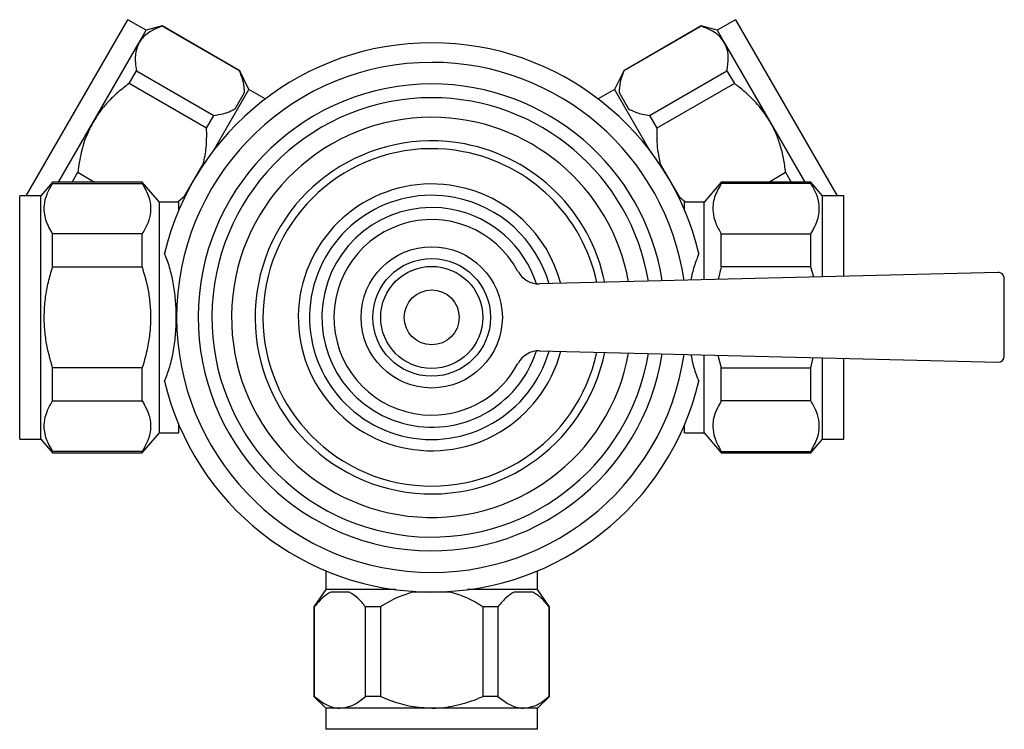
# Model space of a CAD drawing. Units: millimetres. Extents: x 4 to 1445, y 5 to 1445.
# Drawn here: x 674 to 799, y 709 to 800 of the extents above; entities that cross this region are included whole.
import ezdxf

# ---------------------------------------------------------------- set-up
doc = ezdxf.new("R2010")
doc.units = ezdxf.units.MM

msp = doc.modelspace()

# ---------------------------------------------------------------- linework, layer by layer
at = {"color": 7, "linetype": 'Continuous', "lineweight": 25}
for p, q in [((674.6, 777.3), (687.56, 799.74)), ((689.89, 798.39), (687.56, 799.74)), ((764.99, 799.74), (762.65, 798.39)), ((764.99, 799.74), (777.95, 777.3)), ((688.99, 796.83), (689.89, 798.39)), ((691.94, 798.94), (689.89, 798.39)), ((691.92, 798.91), (691.94, 798.94)), ((701.8, 793.21), (691.92, 798.91)), ((701.82, 793.24), (691.94, 798.94)), ((760.6, 798.94), (750.73, 793.24)), ((760.62, 798.91), (750.75, 793.21)), ((762.65, 798.39), (760.6, 798.94)), ((760.6, 798.94), (760.62, 798.91)), ((762.65, 798.39), (763.55, 796.83)), ((683.14, 786.7), (688.99, 796.83)), ((763.55, 796.83), (769.4, 786.7)), ((687.71, 791.61), (688.65, 793.24)), ((688.65, 793.24), (698.53, 787.54)), ((701.8, 793.21), (701.82, 793.24)), ((702.97, 790.84), (701.82, 793.24)), ((750.73, 793.24), (749.57, 790.84)), ((750.73, 793.24), (750.75, 793.21)), ((754.02, 787.54), (763.89, 793.24)), ((763.89, 793.24), (764.83, 791.61)), ((697.59, 785.91), (687.71, 791.61)), ((698.51, 783.11), (702.97, 790.84)), ((701.22, 788.4), (702.4, 790.45)), ((705.05, 789.64), (702.97, 790.84)), ((749.57, 790.84), (747.49, 789.64)), ((749.57, 790.84), (754.04, 783.11)), ((750.15, 790.45), (751.33, 788.4)), ((764.83, 791.61), (754.96, 785.91)), ((678.73, 779.05), (683.14, 786.7)), ((697.59, 785.91), (698.53, 787.54)), ((754.02, 787.54), (754.96, 785.91)), ((769.4, 786.7), (773.82, 779.05)), ((695.96, 779.3), (697.14, 781.34)), ((755.4, 781.34), (756.58, 779.3)), ((680.46, 779.05), (681.17, 780.29)), ((681.17, 780.29), (683.32, 779.05)), ((694.78, 777.26), (695.96, 779.3)), ((756.58, 779.3), (757.76, 777.26)), ((769.23, 779.05), (771.37, 780.29)), ((771.37, 780.29), (772.09, 779.05)), ((677.97, 779.05), (676.47, 777.3)), ((689.37, 779.05), (677.97, 779.05)), ((677.97, 778.88), (677.97, 779.05)), ((677.97, 778.88), (689.37, 778.88)), ((691.57, 776.5), (689.37, 779.05)), ((689.37, 778.88), (689.37, 779.05)), ((763.17, 779.05), (760.97, 776.5)), ((774.57, 779.05), (763.17, 779.05)), ((763.17, 778.88), (763.17, 779.05)), ((774.57, 778.88), (763.17, 778.88)), ((776.07, 777.3), (774.57, 779.05)), ((774.57, 778.88), (774.57, 779.05)), ((676.47, 777.3), (673.77, 777.3)), ((673.77, 761.8), (673.77, 777.3)), ((676.47, 761.8), (676.47, 777.3)), ((693.97, 776.55), (694.78, 777.26)), ((778.77, 777.3), (776.07, 777.3)), ((776.07, 766.96), (776.07, 777.3)), ((778.77, 767.03), (778.77, 777.3)), ((694.07, 776.5), (691.57, 776.5)), ((691.57, 747.1), (691.57, 776.5)), ((694.07, 775.52), (694.07, 776.5)), ((760.97, 776.5), (758.47, 776.5)), ((758.47, 775.52), (758.47, 776.5)), ((760.97, 766.58), (760.97, 776.5)), ((677.97, 768.25), (677.97, 772.43)), ((689.37, 772.43), (677.97, 772.43)), ((689.37, 768.25), (689.37, 772.43)), ((763.17, 768.25), (763.17, 772.43)), ((763.17, 772.43), (774.57, 772.43)), ((774.57, 768.25), (774.57, 772.43)), ((677.97, 768.25), (689.37, 768.25)), ((763.17, 768.25), (762.77, 766.63)), ((774.57, 768.25), (763.17, 768.25)), ((774.94, 766.93), (774.57, 768.25)), ((798.41, 767.52), (740.02, 766.06)), ((799.23, 756.88), (799.23, 766.72)), ((673.77, 746.3), (673.77, 761.8)), ((676.47, 746.3), (676.47, 761.8)), ((740.02, 757.54), (798.41, 756.08)), ((760.97, 747.1), (760.97, 757.02)), ((762.73, 756.98), (763.17, 755.35)), ((774.57, 755.35), (774.89, 756.67)), ((776.07, 746.3), (776.07, 756.64)), ((778.77, 746.3), (778.77, 756.58)), ((677.97, 751.17), (677.97, 755.35)), ((689.37, 755.35), (677.97, 755.35)), ((689.37, 751.17), (689.37, 755.35)), ((763.17, 751.17), (763.17, 755.35)), ((763.17, 755.35), (774.57, 755.35)), ((774.57, 751.17), (774.57, 755.35)), ((677.97, 751.17), (689.37, 751.17)), ((774.57, 751.17), (763.17, 751.17)), ((694.07, 747.1), (694.07, 748.08)), ((758.47, 747.1), (758.47, 748.08)), ((689.37, 744.55), (691.57, 747.1)), ((691.57, 747.1), (694.07, 747.1)), ((758.47, 747.1), (760.97, 747.1)), ((760.97, 747.1), (763.17, 744.55)), ((673.77, 746.3), (676.47, 746.3)), ((676.47, 746.3), (677.97, 744.55)), ((774.57, 744.55), (776.07, 746.3)), ((776.07, 746.3), (778.77, 746.3)), ((677.97, 744.55), (677.97, 744.72)), ((689.37, 744.72), (677.97, 744.72)), ((677.97, 744.55), (689.37, 744.55)), ((689.37, 744.55), (689.37, 744.72)), ((763.17, 744.55), (763.17, 744.72)), ((763.17, 744.72), (774.57, 744.72)), ((763.17, 744.55), (774.57, 744.55)), ((774.57, 744.55), (774.57, 744.72)), ((712.77, 729.5), (712.77, 727.1)), ((739.77, 727.1), (739.77, 729.5)), ((712.77, 727.1), (711.27, 724.9)), ((721.7, 727.1), (712.77, 727.1)), ((715.76, 726.8), (713.4, 726.8)), ((726.27, 726.8), (723.91, 726.8)), ((728.63, 726.8), (726.27, 726.8)), ((739.77, 727.1), (730.85, 727.1)), ((739.14, 726.8), (736.78, 726.8)), ((741.27, 724.9), (739.77, 727.1)), ((711.27, 724.9), (711.27, 713.5)), ((711.31, 724.9), (711.27, 724.9)), ((711.31, 724.9), (711.31, 713.5)), ((719.73, 724.9), (717.85, 724.9)), ((717.85, 713.5), (717.85, 724.9)), ((719.73, 724.9), (719.73, 713.5)), ((734.69, 724.9), (732.81, 724.9)), ((732.81, 713.5), (732.81, 724.9)), ((734.69, 724.9), (734.69, 713.5)), ((741.27, 724.9), (741.23, 724.9)), ((741.23, 713.5), (741.23, 724.9)), ((741.27, 713.5), (741.27, 724.9)), ((711.27, 713.5), (712.77, 712)), ((711.31, 713.5), (711.27, 713.5)), ((719.73, 713.5), (717.85, 713.5)), ((734.69, 713.5), (732.81, 713.5)), ((739.77, 712), (741.27, 713.5)), ((741.27, 713.5), (741.23, 713.5)), ((712.77, 712), (712.77, 709.3)), ((714.58, 712), (712.77, 712)), ((726.27, 712), (714.58, 712)), ((737.96, 712), (726.27, 712)), ((739.77, 712), (737.96, 712)), ((739.77, 709.3), (739.77, 712)), ((739.77, 709.3), (712.77, 709.3))]:
    msp.add_line(p, q, dxfattribs=at)
for radius in [9, 7.5, 6.5, 3.5]:
    msp.add_circle((726.27, 761.8), radius, dxfattribs=at)
for centre, radius, start, end in [((726.27, 761.8), 35, 13.4245, 166.5755), ((726.27, 761.8), 32.5, 90, 351.6554), ((726.27, 761.8), 32.5, 8.3446, 90), ((726.27, 761.8), 29.75, 90, 351.0128), ((726.27, 761.8), 29.75, 8.9872, 90), ((726.27, 761.8), 28, 90, 350.5375), ((726.27, 761.8), 28, 9.4625, 90), ((726.27, 761.8), 25.5, 90, 349.7441), ((726.27, 761.8), 25.5, 10.2559, 90), ((726.27, 761.8), 22.5, 79.2215, 348.556), ((726.27, 761.8), 21.5, 79.2215, 348.0852), ((726.27, 761.8), 21.5, 11.9148, 79.2215), ((726.27, 761.8), 22.5, 11.444, 79.2215), ((726.27, 761.8), 17, 79.2215, 345.2647), ((726.27, 761.8), 17, 14.7353, 79.2215), ((726.27, 761.8), 15.56, 79.2215, 344.0042), ((726.27, 761.8), 15.56, 15.9958, 79.2215), ((726.27, 761.8), 14, 79.2215, 342.2244), ((726.27, 761.8), 14, 17.7756, 79.2215), ((726.27, 761.8), 12.46, 28.0924, 270), ((739.95, 769.1), 3.04, 208.0924, 271.4311), ((798.43, 766.72), 0.8, 0, 91.4311), ((739.95, 754.5), 3.04, 88.5689, 151.9076), ((739.95, 754.5), 3.04, 88.5689, 90), ((798.43, 756.88), 0.8, 270, 0), ((726.27, 761.8), 12.46, 270, 331.9076), ((798.43, 756.88), 0.8, 268.5689, 270), ((726.27, 761.8), 35, 193.4245, 346.5755)]:
    msp.add_arc(centre, radius, start, end, dxfattribs=at)
for points, knots in [([(691.92, 798.91), (691.37, 798.69), (690.53, 798.35), (689.66, 797.69), (689.24, 797.22), (689.04, 796.91), (688.99, 796.83)], [0, 0, 0, 0, 0.446534, 0.677052, 0.907482, 1, 1, 1, 1]), ([(763.55, 796.83), (763.36, 797.1), (762.96, 797.67), (761.98, 798.37), (761.11, 798.71), (760.62, 798.91)], [0, 0, 0, 0, 0.300868, 0.608014, 1, 1, 1, 1]), ([(688.99, 796.83), (688.82, 796.44), (688.48, 795.65), (688.46, 794.4), (688.6, 793.57), (688.65, 793.24)], [0, 0, 0, 0, 0.3727661, 0.7569889, 1, 1, 1, 1]), ([(763.89, 793.24), (763.97, 793.8), (764.14, 794.93), (763.93, 796.1), (763.63, 796.68), (763.55, 796.83)], [0, 0, 0, 0, 0.421849, 0.854892, 1, 1, 1, 1]), ([(702.4, 790.45), (702.4, 790.6), (702.41, 791.1), (702.23, 792.02), (701.94, 792.81), (701.8, 793.21)], [0, 0, 0, 0, 0.18544, 0.589379, 1, 1, 1, 1]), ([(750.75, 793.21), (750.57, 792.73), (750.2, 791.76), (750.17, 790.89), (750.15, 790.45)], [0, 0, 0, 0, 0.494311, 1, 1, 1, 1]), ([(687.71, 791.61), (687.23, 791.24), (686.26, 790.49), (685.02, 789.28), (683.96, 788.02), (683.42, 787.14), (683.14, 786.7)], [0, 0, 0, 0, 0.270158, 0.542667, 0.770001, 1, 1, 1, 1]), ([(769.4, 786.7), (769.12, 787.15), (768.42, 788.27), (767, 789.84), (765.7, 790.97), (764.94, 791.53), (764.83, 791.61)], [0, 0, 0, 0, 0.236041, 0.583364, 0.938001, 1, 1, 1, 1]), ([(698.53, 787.54), (698.91, 787.61), (699.69, 787.74), (700.59, 788.04), (701.04, 788.3), (701.22, 788.4)], [0, 0, 0, 0, 0.379278, 0.7629, 1, 1, 1, 1]), ([(751.33, 788.4), (751.65, 788.23), (752.41, 787.82), (753.43, 787.64), (754.02, 787.54)], [0, 0, 0, 0, 0.426904, 1, 1, 1, 1]), ([(683.14, 786.7), (682.88, 786.21), (682.23, 784.97), (681.54, 782.81), (681.3, 781.14), (681.17, 780.29)], [0, 0, 0, 0, 0.2473338, 0.6193487, 1, 1, 1, 1]), ([(771.37, 780.29), (771.29, 780.88), (771.13, 782.06), (770.71, 783.73), (770.15, 785.3), (769.65, 786.23), (769.4, 786.7)], [0, 0, 0, 0, 0.2643602, 0.5309034, 0.7640217, 1, 1, 1, 1]), ([(697.14, 781.34), (697.17, 781.44), (697.38, 782.22), (697.62, 783.75), (697.6, 785.19), (697.59, 785.91)], [0, 0, 0, 0, 0.065547, 0.527185, 1, 1, 1, 1]), ([(754.96, 785.91), (754.94, 784.99), (754.92, 783.45), (755.26, 781.95), (755.4, 781.34)], [0, 0, 0, 0, 0.596386, 1, 1, 1, 1]), ([(677.97, 772.43), (677.64, 773.02), (677.14, 773.92), (676.9, 775.16), (676.89, 776.26), (677.19, 777.51), (677.71, 778.42), (677.97, 778.88)], [0, 0, 0, 0, 0.279438, 0.42368, 0.567904, 0.781958, 1, 1, 1, 1]), ([(689.37, 778.88), (689.7, 778.29), (690.2, 777.41), (690.45, 776.17), (690.46, 775.07), (690.17, 773.81), (689.64, 772.9), (689.37, 772.43)], [0, 0, 0, 0, 0.277759, 0.421127, 0.564477, 0.780166, 1, 1, 1, 1]), ([(763.17, 778.88), (762.84, 778.29), (762.34, 777.41), (762.09, 776.17), (762.08, 775.07), (762.38, 773.81), (762.91, 772.9), (763.17, 772.43)], [0, 0, 0, 0, 0.277759, 0.421127, 0.564477, 0.780166, 1, 1, 1, 1]), ([(774.57, 772.43), (774.9, 773.02), (775.4, 773.92), (775.65, 775.16), (775.65, 776.26), (775.36, 777.51), (774.84, 778.42), (774.57, 778.88)], [0, 0, 0, 0, 0.279438, 0.42368, 0.567904, 0.781958, 1, 1, 1, 1]), ([(757.76, 777.26), (757.84, 777.17), (758.09, 776.92), (758.38, 776.7), (758.58, 776.55)], [0, 0, 0, 0, 0.321773, 1, 1, 1, 1]), ([(692.23, 753.67), (692.44, 754.21), (692.87, 755.27), (693.32, 757.14), (693.63, 759.19), (693.75, 761.38), (693.69, 763.57), (693.46, 765.7), (693.04, 767.72), (692.59, 769.1), (692.28, 769.8), (692.23, 769.93)], [0, 0, 0, 0, 0.112559, 0.225097, 0.350989, 0.476879, 0.600671, 0.724462, 0.848143, 0.971847, 1, 1, 1, 1]), ([(760.32, 769.93), (760.1, 769.39), (759.67, 768.34), (759.4, 767.14), (759.27, 766.54)], [0, 0, 0, 0, 0.502829, 1, 1, 1, 1]), ([(677.97, 755.35), (677.66, 756.46), (677.18, 758.17), (676.91, 760.55), (676.88, 762.45), (677.05, 764.37), (677.4, 766.32), (677.78, 767.6), (677.97, 768.25)], [0, 0, 0, 0, 0.262116, 0.404904, 0.54767, 0.696196, 0.844765, 1, 1, 1, 1]), ([(689.37, 768.25), (689.67, 767.19), (690.15, 765.54), (690.42, 763.22), (690.48, 761.33), (690.33, 759.42), (689.98, 757.41), (689.59, 756.07), (689.37, 755.35)], [0, 0, 0, 0, 0.25034, 0.392042, 0.533722, 0.681115, 0.828548, 1, 1, 1, 1]), ([(759.3, 757.06), (759.37, 756.67), (759.58, 755.61), (759.96, 754.51), (760.26, 753.8), (760.32, 753.67)], [0, 0, 0, 0, 0.318387, 0.873635, 1, 1, 1, 1]), ([(677.97, 744.72), (677.64, 745.31), (677.14, 746.2), (676.9, 747.44), (676.89, 748.54), (677.19, 749.8), (677.71, 750.71), (677.97, 751.17)], [0, 0, 0, 0, 0.279438, 0.42368, 0.567904, 0.781958, 1, 1, 1, 1]), ([(689.37, 751.17), (689.7, 750.58), (690.2, 749.69), (690.45, 748.46), (690.46, 747.36), (690.17, 746.1), (689.64, 745.18), (689.37, 744.72)], [0, 0, 0, 0, 0.277759, 0.421127, 0.564477, 0.780166, 1, 1, 1, 1]), ([(763.17, 751.17), (762.84, 750.58), (762.34, 749.69), (762.09, 748.46), (762.08, 747.36), (762.38, 746.1), (762.91, 745.18), (763.17, 744.72)], [0, 0, 0, 0, 0.277759, 0.421127, 0.564477, 0.780166, 1, 1, 1, 1]), ([(774.57, 744.72), (774.9, 745.31), (775.4, 746.2), (775.65, 747.44), (775.65, 748.54), (775.36, 749.8), (774.84, 750.71), (774.57, 751.17)], [0, 0, 0, 0, 0.279438, 0.42368, 0.567904, 0.781958, 1, 1, 1, 1]), ([(713.4, 726.8), (713.08, 726.6), (712.34, 726.15), (711.68, 725.35), (711.31, 724.9)], [0, 0, 0, 0, 0.436599, 1, 1, 1, 1]), ([(717.85, 724.9), (717.52, 725.3), (716.87, 726.1), (716.13, 726.56), (715.76, 726.8)], [0, 0, 0, 0, 0.494311, 1, 1, 1, 1]), ([(723.91, 726.8), (723.27, 726.6), (721.8, 726.15), (720.48, 725.35), (719.73, 724.9)], [0, 0, 0, 0, 0.436599, 1, 1, 1, 1]), ([(732.81, 724.9), (732.16, 725.3), (730.84, 726.1), (729.37, 726.56), (728.63, 726.8)], [0, 0, 0, 0, 0.494311, 1, 1, 1, 1]), ([(736.78, 726.8), (736.46, 726.6), (735.73, 726.15), (735.07, 725.35), (734.69, 724.9)], [0, 0, 0, 0, 0.436599, 1, 1, 1, 1]), ([(741.23, 724.9), (740.91, 725.3), (740.25, 726.1), (739.51, 726.56), (739.14, 726.8)], [0, 0, 0, 0, 0.494311, 1, 1, 1, 1]), ([(711.31, 713.5), (711.78, 713.13), (712.49, 712.57), (713.5, 712.15), (714.12, 712.01), (714.48, 712), (714.58, 712)], [0, 0, 0, 0, 0.4474, 0.678402, 0.909316, 1, 1, 1, 1]), ([(714.58, 712), (715, 712.05), (715.85, 712.14), (716.94, 712.76), (717.6, 713.29), (717.85, 713.5)], [0, 0, 0, 0, 0.372701, 0.756853, 1, 1, 1, 1]), ([(719.73, 713.5), (720.22, 713.3), (721.49, 712.78), (723.67, 712.15), (725.4, 712.05), (726.27, 712)], [0, 0, 0, 0, 0.2317224, 0.6106284, 1, 1, 1, 1]), ([(726.27, 712), (726.45, 712), (727.56, 712.02), (729.63, 712.33), (731.61, 712.98), (732.65, 713.43), (732.81, 713.5)], [0, 0, 0, 0, 0.077175, 0.493365, 0.923883, 1, 1, 1, 1]), ([(734.69, 713.5), (735.16, 713.13), (735.88, 712.57), (736.88, 712.15), (737.5, 712.01), (737.86, 712), (737.96, 712)], [0, 0, 0, 0, 0.4474, 0.678402, 0.909316, 1, 1, 1, 1]), ([(737.96, 712), (738.38, 712.05), (739.24, 712.14), (740.33, 712.76), (740.98, 713.29), (741.23, 713.5)], [0, 0, 0, 0, 0.372701, 0.7568533, 1, 1, 1, 1])]:
    msp.add_open_spline(points, degree=3, knots=knots, dxfattribs=at)

doc.saveas('drawing.dxf')
